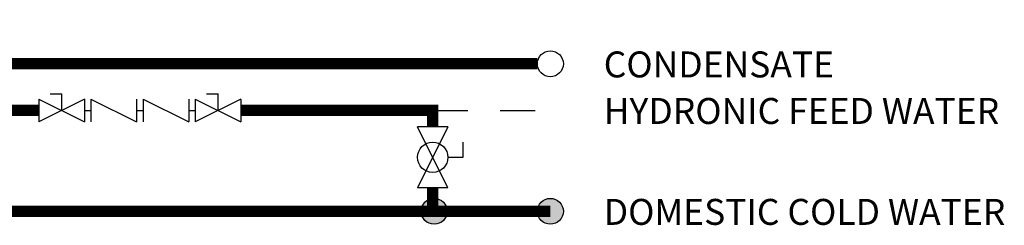
# Model space of a CAD drawing. Units: inches. Extents: x 2.4 to 14.2, y 2.2 to 8.9.
# Drawn here: x 11.2 to 14.2, y 4.5 to 5.2 of the extents above; entities that cross this region are included whole.
import ezdxf

# ---------------------------------------------------------------- set-up
doc = ezdxf.new("R2010")
doc.units = ezdxf.units.IN
doc.header["$MEASUREMENT"] = 0
doc.linetypes.add('ACAD_ISO02W100', pattern=[15, 12, -3])
doc.layers.add('GAS', color=7, linetype='Continuous')
doc.styles.add('ROMANS', font='romans.shx')

# ---------------------------------------------------------------- blocks, each defined once
blk = doc.blocks.new('Full-Port Ball Valve')
for p, q in [((-0.5, 1), (0.5, 1)), ((-0.5, -1), (0.5, 1)), ((-0.5, 1), (0.5, -1)), ((-0.5, 0), (-1, 0)), ((-1, 0), (-1, -0.5)), ((-0.5, -1), (0.5, -1))]:
    blk.add_line(p, q)
blk.add_circle((0, 0), 0.5)

msp = doc.modelspace()

# ---------------------------------------------------------------- hatches: boundary and pattern name
at = {"layer": 'GAS'}
h = msp.add_hatch(color=256, dxfattribs=at)
h.dxf.hatch_style = 1
h.paths.add_polyline_path([(12.4855, 4.5601, 1), (12.4055, 4.5601, 1)])
h = msp.add_hatch(color=256, dxfattribs=at)
h.dxf.hatch_style = 1
h.paths.add_polyline_path([(12.8436, 4.5601, 1), (12.7636, 4.5601, 1)])

# ---------------------------------------------------------------- linework, layer by layer
for p, q in [((11.2625, 4.9227), (11.2977, 4.9227)), ((11.2977, 4.8715), (11.2977, 4.9227)), ((11.7444, 4.9227), (11.7795, 4.9227)), ((11.7795, 4.8715), (11.7795, 4.9227)), ((11.2273, 4.9067), (11.2273, 4.8363)), ((11.2273, 4.9067), (11.368, 4.8363)), ((11.368, 4.9067), (11.2273, 4.8363)), ((11.368, 4.9067), (11.368, 4.8363)), ((11.388, 4.9067), (11.388, 4.8363)), ((11.388, 4.9067), (11.5286, 4.8363)), ((11.5286, 4.9067), (11.5286, 4.8363)), ((11.5486, 4.9067), (11.5486, 4.8363)), ((11.5486, 4.9067), (11.6892, 4.8363)), ((11.6892, 4.9067), (11.6892, 4.8363)), ((11.7092, 4.9067), (11.7092, 4.8363)), ((11.7092, 4.9067), (11.8498, 4.8363)), ((11.8498, 4.9067), (11.7092, 4.8363)), ((11.8498, 4.9067), (11.8498, 4.8363)), ((11.368, 4.8715), (11.388, 4.8715)), ((11.5286, 4.8715), (11.5486, 4.8715)), ((11.6892, 4.8715), (11.7092, 4.8715))]:
    msp.add_line(p, q)
at = {"linetype": 'ACAD_ISO02W100', "ltscale": 0.009}
msp.add_line((12.441, 4.8715), (12.8036, 4.8715), dxfattribs=at)
at = {"layer": 'GAS', "const_width": 0.035}
for points in [[(11.2273, 4.8715), (10.6429, 4.8715, -0.414214), (10.5804, 4.934), (10.5804, 5.1188)], [(12.7636, 5.0153), (10.6992, 5.0153, -0.414214), (10.6367, 5.0778), (10.6367, 5.1341)], [(12.8036, 4.5601), (10.3939, 4.5601, -0.414214), (10.3314, 4.6226), (10.3314, 4.6641)]]:
    msp.add_lwpolyline(points, format="xyb", dxfattribs=at)
for points in [[(11.8498, 4.8715), (12.441, 4.8715), (12.441, 4.8205)], [(12.441, 4.633), (12.441, 4.5601)]]:
    msp.add_lwpolyline(points, dxfattribs=at)
at = {"layer": 'GAS'}
for centre in [(12.8036, 5.0153), (12.4455, 4.5601), (12.8036, 4.5601)]:
    msp.add_circle(centre, 0.04, dxfattribs=at)

# ---------------------------------------------------------------- block references
at = {"xscale": 0.09375, "yscale": 0.09375, "zscale": 0.09375, "rotation": 180}
msp.add_blockref('Full-Port Ball Valve', (12.441, 4.7267), dxfattribs=at)

# ---------------------------------------------------------------- texts
at = {"style": 'ROMANS'}
for s, p in [('CONDENSATE', (12.968, 4.9734)), ('HYDRONIC FEED WATER', (12.968, 4.8297)), ('DOMESTIC COLD WATER', (12.968, 4.5182))]:
    msp.add_text(s, height=0.0801, dxfattribs=at).set_placement(p)

doc.saveas('drawing.dxf')
